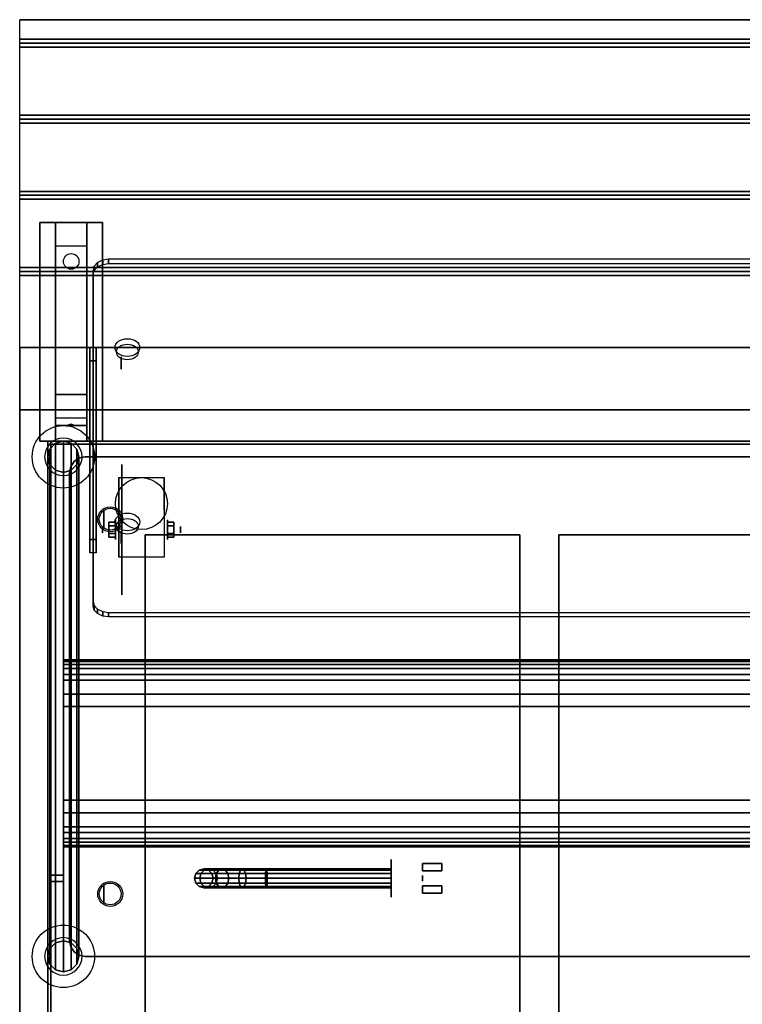
# Model space of a CAD drawing. Extents: x -95 to 95, y -62 to 62.
# Drawn here: x -71 to -48, y 31 to 62 of the extents above; entities that cross this region are included whole.
import ezdxf

# ---------------------------------------------------------------- set-up
doc = ezdxf.new("R2010")
doc.units = 0
for name, color, linetype in [('3D', 254, 'CONTINUOUS'), ('3D-BLACK', 250, 'CONTINUOUS'), ('3D-BRASS', 41, 'CONTINUOUS'), ('3D-CART-BODY', 9, 'CONTINUOUS'), ('3D-CART-SKIRT', 253, 'CONTINUOUS'), ('3D-CART-TRIM', 5, 'CONTINUOUS'), ('3D-ELECT-BLACK', 251, 'CONTINUOUS'), ('3D-FLAT', 7, 'CONTINUOUS'), ('3D-GLASS-EDGE', 251, 'CONTINUOUS'), ('3D-GLASS-FACE', 9, 'CONTINUOUS'), ('3D-NON', 7, 'CONTINUOUS'), ('3D-SZG', 45, 'CONTINUOUS')]:
    doc.layers.add(name, color=color, linetype=linetype)

msp = doc.modelspace()

# ---------------------------------------------------------------- linework, layer by layer
at = {"layer": '3D', "extrusion": (0, 0.707107, 0.707107)}
for centre, radius in [((67.95, -3.95, 69.589), 0.4), ((67.95, -3.95, 69.389), 0.35), ((67.95, 3.95, 69.589), 0.4), ((67.95, 3.95, 69.389), 0.35)]:
    msp.add_circle(centre, radius, dxfattribs=at)
at = {"layer": '3D', "extrusion": (-1, 0, 0)}
for centre, radius in [((-51.505, 45.919, 68.15), 0.2), ((-46.5, 54.5, 68.7), 0.3), ((-46.167, 2.083, 66.666), 0.313), ((-45.919, 51.505, 68.15), 0.2), ((-46.167, 2.083, 66.25), 0.104), ((-34.5, 54.5, 68.7), 0.3)]:
    msp.add_circle(centre, radius, dxfattribs=at)
at = {"layer": '3D', "extrusion": (1, 0, 0)}
for centre, radius in [((46.167, 2.083, -68.333), 0.313), ((46.167, 2.083, -68.75), 0.104)]:
    msp.add_circle(centre, radius, dxfattribs=at)
at = {"layer": '3D', "extrusion": (-1, 0, 0)}
for centre in [(-46.167, 2.083, 68.229), (-46.167, 2.083, 66.771)]:
    msp.add_arc(centre, 0.884, 225, 0, dxfattribs=at)
at = {"layer": '3D'}
for points in [[(-11.6, 61.875, 33), (-11.6, 61.75, 33.062), (-71.4, 61.75, 33.062), (-71.4, 61.875, 33)], [(-11.6, 61.75, 33.062), (-11.6, 61.625, 33), (-71.4, 61.625, 33), (-71.4, 61.75, 33.062)], [(-11.6, 59.438, 33), (-11.6, 59.312, 33.062), (-71.4, 59.312, 33.062), (-71.4, 59.438, 33)], [(-11.6, 59.312, 33.062), (-11.6, 59.188, 33), (-71.4, 59.188, 33), (-71.4, 59.312, 33.062)], [(-11.6, 57, 33), (-11.6, 56.875, 33.062), (-71.4, 56.875, 33.062), (-71.4, 57, 33)], [(-11.6, 56.875, 33.062), (-11.6, 56.75, 33), (-71.4, 56.75, 33), (-71.4, 56.875, 33.062)], [(-70.25, 55.25, 31.25), (-70.25, 56, 31.5), (-69.25, 56, 31.5), (-69.25, 55.25, 31.25)], [(-70.25, 55.25, 31.25), (-70.25, 50.5, 31), (-69.25, 50.5, 31), (-69.25, 55.25, 31.25)], [(-11.6, 54.562, 33), (-11.6, 54.438, 33.062), (-71.4, 54.438, 33.062), (-71.4, 54.562, 33)], [(-11.6, 54.438, 33.062), (-11.6, 54.312, 33), (-71.4, 54.312, 33), (-71.4, 54.438, 33.062)], [(-69.15, 45.848, 52), (-69.15, 52, 45.848), (-68.95, 52, 45.848), (-68.95, 45.848, 52)], [(-69.15, 51.576, 45.424), (-69.15, 52, 45.848), (-68.95, 52, 45.848), (-68.95, 51.576, 45.424)], [(-69.15, 45.424, 51.576), (-69.15, 51.576, 45.424), (-68.95, 51.576, 45.424), (-68.95, 45.424, 51.576)], [(-70.25, 50.5, 31), (-70.25, 49.75, 30.5), (-69.25, 49.75, 30.5), (-69.25, 50.5, 31)], [(-70.25, 49.5, 27.25), (-70.25, 49.75, 30.5), (-69.25, 49.75, 30.5), (-69.25, 49.5, 27.25)], [(-69.835, 49.521, 27.522), (-69.75, 49.55, 27.497), (-69.75, 49.55, 27.497), (-69.773, 49.513, 27.414)], [(-69.75, 49.55, 27.497), (-69.75, 49.55, 27.497), (-69.835, 49.521, 27.522), (-69.727, 49.526, 27.584)], [(-69.665, 49.517, 27.476), (-69.773, 49.513, 27.414), (-69.75, 49.55, 27.497)], [(-69.75, 49.55, 27.497), (-69.727, 49.526, 27.584), (-69.665, 49.517, 27.476), (-69.75, 49.55, 27.497)], [(-70.25, 49, 26.5), (-70.25, 49.5, 27.25), (-69.25, 49.5, 27.25), (-69.25, 49, 26.5)], [(-68.542, 46.407, 2.083), (-68.333, 46.407, 2.083), (-68.333, 46.287, 2.292), (-68.542, 46.287, 2.292)], [(-68.542, 46.287, 1.875), (-68.333, 46.287, 1.875), (-68.333, 46.407, 2.083), (-68.542, 46.407, 2.083)], [(-66.458, 46.407, 2.083), (-66.666, 46.407, 2.083), (-66.666, 46.287, 1.875), (-66.458, 46.287, 1.875)], [(-66.458, 46.287, 2.292), (-66.666, 46.287, 2.292), (-66.666, 46.407, 2.083), (-66.458, 46.407, 2.083)], [(-68.542, 45.926, 2.083), (-68.333, 45.926, 2.083), (-68.333, 46.046, 1.875), (-68.542, 46.046, 1.875)], [(-68.542, 46.046, 2.292), (-68.333, 46.046, 2.292), (-68.333, 45.926, 2.083), (-68.542, 45.926, 2.083)], [(-66.458, 45.926, 2.083), (-66.666, 45.926, 2.083), (-66.666, 46.046, 2.292), (-66.458, 46.046, 2.292)], [(-66.458, 46.046, 1.875), (-66.666, 46.046, 1.875), (-66.666, 45.926, 2.083), (-66.458, 45.926, 2.083)], [(-69.15, 45.424, 51.576), (-69.15, 45.848, 52), (-68.95, 45.848, 52), (-68.95, 45.424, 51.576)], [(-70, 41.845, 51.938), (-13, 41.845, 51.938), (-13, 41.993, 52.374), (-70, 41.993, 52.374)], [(-70, 41.993, 52.374), (-13, 41.993, 52.374), (-13, 41.949, 52.832), (-70, 41.949, 52.832)], [(-70, 41.949, 52.832), (-13, 41.949, 52.832), (-13, 41.721, 53.232), (-70, 41.721, 53.232)], [(-70, 41.532, 51.6), (-13, 41.532, 51.6), (-13, 41.845, 51.938), (-70, 41.845, 51.938)], [(-70, 41.721, 53.232), (-13, 41.721, 53.232), (-13, 41.35, 53.504), (-70, 41.35, 53.504)], [(-70, 41.35, 53.504), (-13, 41.35, 53.504), (-13, 40.9, 53.6), (-70, 40.9, 53.6)], [(-70, 37.1, 53.6), (-13, 37.1, 53.6), (-13, 36.65, 53.504), (-70, 36.65, 53.504)], [(-70, 36.65, 53.504), (-13, 36.65, 53.504), (-13, 36.279, 53.232), (-70, 36.279, 53.232)], [(-70, 36.155, 51.938), (-13, 36.155, 51.938), (-13, 36.468, 51.6), (-70, 36.468, 51.6)], [(-70, 36.279, 53.232), (-13, 36.279, 53.232), (-13, 36.051, 52.832), (-70, 36.051, 52.832)], [(-70, 36.007, 52.374), (-13, 36.007, 52.374), (-13, 36.155, 51.938), (-70, 36.155, 51.938)], [(-70, 36.051, 52.832), (-13, 36.051, 52.832), (-13, 36.007, 52.374), (-70, 36.007, 52.374)]]:
    msp.add_3dface(points, dxfattribs=at)
at = {"layer": '3D-BLACK', "extrusion": (0, -0.052559, 0.998618)}
msp.add_circle((-69.75, 56.316, 28.178), 0.25, dxfattribs=at)
at = {"layer": '3D-BLACK', "extrusion": (1, 0, 0)}
for centre, radius in [((46.167, 2.083, -68.125), 2.083), ((35, 2, -59.5), 0.6)]:
    msp.add_circle(centre, radius, dxfattribs=at)
at = {"layer": '3D-BLACK'}
for points in [[(-70.4, 21.1, 5), (-70.4, 21.1, 33), (-70.4, 48.9, 33), (-70.4, 48.9, 5)], [(-70.4, 48.9, 5), (-70.4, 48.9, 33), (-12.6, 48.9, 33), (-12.6, 48.9, 5)], [(-70.4, 21.1, 5), (-70.4, 48.9, 5), (-12.6, 48.9, 5), (-12.6, 21.1, 5)], [(-65.8, 35, 3.97), (-65.76, 35.15, 3.974), (-65.76, 35.15, 5), (-65.8, 35, 5)], [(-65.63, 35, 3.118), (-65.592, 35.15, 3.133), (-65.76, 35.15, 3.974), (-65.8, 35, 3.97)], [(-65.76, 35.15, 3.974), (-65.65, 35.26, 3.985), (-65.65, 35.26, 5), (-65.76, 35.15, 5)], [(-65.592, 35.15, 3.133), (-65.489, 35.26, 3.176), (-65.65, 35.26, 3.985), (-65.76, 35.15, 3.974)], [(-65.65, 35.26, 3.985), (-65.5, 35.3, 4), (-65.5, 35.3, 5), (-65.65, 35.26, 5)], [(-65.489, 35.26, 3.176), (-65.348, 35.3, 3.235), (-65.5, 35.3, 4), (-65.65, 35.26, 3.985)], [(-65.131, 35, 2.369), (-65.102, 35.15, 2.398), (-65.592, 35.15, 3.133), (-65.63, 35, 3.118)], [(-65.102, 35.15, 2.398), (-65.022, 35.26, 2.478), (-65.489, 35.26, 3.176), (-65.592, 35.15, 3.133)], [(-65.5, 35.3, 4), (-65.35, 35.26, 4.015), (-65.35, 35.26, 5), (-65.5, 35.3, 5)], [(-65.348, 35.3, 3.235), (-65.206, 35.26, 3.293), (-65.35, 35.26, 4.015), (-65.5, 35.3, 4)], [(-65.022, 35.26, 2.478), (-64.914, 35.3, 2.586), (-65.348, 35.3, 3.235), (-65.489, 35.26, 3.176)], [(-65.35, 35.26, 4.015), (-65.24, 35.15, 4.026), (-65.24, 35.15, 5), (-65.35, 35.26, 5)], [(-65.206, 35.26, 3.293), (-65.103, 35.15, 3.336), (-65.24, 35.15, 4.026), (-65.35, 35.26, 4.015)], [(-64.914, 35.3, 2.586), (-64.806, 35.26, 2.694), (-65.206, 35.26, 3.293), (-65.348, 35.3, 3.235)], [(-65.24, 35.15, 4.026), (-65.2, 35, 4.03), (-65.2, 35, 5), (-65.24, 35.15, 5)], [(-65.103, 35.15, 3.336), (-65.065, 35, 3.352), (-65.2, 35, 4.03), (-65.24, 35.15, 4.026)], [(-64.806, 35.26, 2.694), (-64.727, 35.15, 2.773), (-65.103, 35.15, 3.336), (-65.206, 35.26, 3.293)], [(-64.382, 35, 1.87), (-64.367, 35.15, 1.908), (-65.102, 35.15, 2.398), (-65.131, 35, 2.369)], [(-64.727, 35.15, 2.773), (-64.698, 35, 2.802), (-65.065, 35, 3.352), (-65.103, 35.15, 3.336)], [(-64.367, 35.15, 1.908), (-64.324, 35.26, 2.011), (-65.022, 35.26, 2.478), (-65.102, 35.15, 2.398)], [(-64.324, 35.26, 2.011), (-64.265, 35.3, 2.152), (-64.914, 35.3, 2.586), (-65.022, 35.26, 2.478)], [(-64.265, 35.3, 2.152), (-64.207, 35.26, 2.294), (-64.806, 35.26, 2.694), (-64.914, 35.3, 2.586)], [(-64.207, 35.26, 2.294), (-64.164, 35.15, 2.397), (-64.727, 35.15, 2.773), (-64.806, 35.26, 2.694)], [(-64.164, 35.15, 2.397), (-64.148, 35, 2.435), (-64.698, 35, 2.802), (-64.727, 35.15, 2.773)], [(-63.53, 35, 1.7), (-63.526, 35.15, 1.74), (-64.367, 35.15, 1.908), (-64.382, 35, 1.87)], [(-63.526, 35.15, 1.74), (-63.515, 35.26, 1.85), (-64.324, 35.26, 2.011), (-64.367, 35.15, 1.908)], [(-63.515, 35.26, 1.85), (-63.5, 35.3, 2), (-64.265, 35.3, 2.152), (-64.324, 35.26, 2.011)], [(-63.5, 35.3, 2), (-63.485, 35.26, 2.15), (-64.207, 35.26, 2.294), (-64.265, 35.3, 2.152)], [(-63.485, 35.26, 2.15), (-63.474, 35.15, 2.26), (-64.164, 35.15, 2.397), (-64.207, 35.26, 2.294)], [(-63.474, 35.15, 2.26), (-63.47, 35, 2.3), (-64.148, 35, 2.435), (-64.164, 35.15, 2.397)], [(-59.5, 35, 1.7), (-59.5, 35.15, 1.74), (-63.526, 35.15, 1.74), (-63.53, 35, 1.7)], [(-59.5, 35.15, 1.74), (-59.5, 35.26, 1.85), (-63.515, 35.26, 1.85), (-63.526, 35.15, 1.74)], [(-59.5, 35.26, 1.85), (-59.5, 35.3, 2), (-63.5, 35.3, 2), (-63.515, 35.26, 1.85)], [(-59.5, 35.3, 2), (-59.5, 35.26, 2.15), (-63.485, 35.26, 2.15), (-63.5, 35.3, 2)], [(-59.5, 35.26, 2.15), (-59.5, 35.15, 2.26), (-63.474, 35.15, 2.26), (-63.485, 35.26, 2.15)], [(-59.5, 35.15, 2.26), (-59.5, 35, 2.3), (-63.47, 35, 2.3), (-63.474, 35.15, 2.26)], [(-65.76, 34.85, 3.974), (-65.8, 35, 3.97), (-65.8, 35, 5), (-65.76, 34.85, 5)], [(-65.592, 34.85, 3.133), (-65.63, 35, 3.118), (-65.8, 35, 3.97), (-65.76, 34.85, 3.974)], [(-65.65, 34.74, 3.985), (-65.76, 34.85, 3.974), (-65.76, 34.85, 5), (-65.65, 34.74, 5)], [(-65.489, 34.74, 3.176), (-65.592, 34.85, 3.133), (-65.76, 34.85, 3.974), (-65.65, 34.74, 3.985)], [(-65.5, 34.7, 4), (-65.65, 34.74, 3.985), (-65.65, 34.74, 5), (-65.5, 34.7, 5)], [(-65.348, 34.7, 3.235), (-65.489, 34.74, 3.176), (-65.65, 34.74, 3.985), (-65.5, 34.7, 4)], [(-65.102, 34.85, 2.398), (-65.131, 35, 2.369), (-65.63, 35, 3.118), (-65.592, 34.85, 3.133)], [(-65.022, 34.74, 2.478), (-65.102, 34.85, 2.398), (-65.592, 34.85, 3.133), (-65.489, 34.74, 3.176)], [(-65.35, 34.74, 4.015), (-65.5, 34.7, 4), (-65.5, 34.7, 5), (-65.35, 34.74, 5)], [(-65.206, 34.74, 3.293), (-65.348, 34.7, 3.235), (-65.5, 34.7, 4), (-65.35, 34.74, 4.015)], [(-64.914, 34.7, 2.586), (-65.022, 34.74, 2.478), (-65.489, 34.74, 3.176), (-65.348, 34.7, 3.235)], [(-65.24, 34.85, 4.026), (-65.35, 34.74, 4.015), (-65.35, 34.74, 5), (-65.24, 34.85, 5)], [(-65.103, 34.85, 3.336), (-65.206, 34.74, 3.293), (-65.35, 34.74, 4.015), (-65.24, 34.85, 4.026)], [(-64.806, 34.74, 2.694), (-64.914, 34.7, 2.586), (-65.348, 34.7, 3.235), (-65.206, 34.74, 3.293)], [(-65.2, 35, 4.03), (-65.24, 34.85, 4.026), (-65.24, 34.85, 5), (-65.2, 35, 5)], [(-65.065, 35, 3.352), (-65.103, 34.85, 3.336), (-65.24, 34.85, 4.026), (-65.2, 35, 4.03)], [(-64.727, 34.85, 2.773), (-64.806, 34.74, 2.694), (-65.206, 34.74, 3.293), (-65.103, 34.85, 3.336)], [(-64.367, 34.85, 1.908), (-64.382, 35, 1.87), (-65.131, 35, 2.369), (-65.102, 34.85, 2.398)], [(-64.698, 35, 2.802), (-64.727, 34.85, 2.773), (-65.103, 34.85, 3.336), (-65.065, 35, 3.352)], [(-64.324, 34.74, 2.011), (-64.367, 34.85, 1.908), (-65.102, 34.85, 2.398), (-65.022, 34.74, 2.478)], [(-64.265, 34.7, 2.152), (-64.324, 34.74, 2.011), (-65.022, 34.74, 2.478), (-64.914, 34.7, 2.586)], [(-64.207, 34.74, 2.294), (-64.265, 34.7, 2.152), (-64.914, 34.7, 2.586), (-64.806, 34.74, 2.694)], [(-64.164, 34.85, 2.397), (-64.207, 34.74, 2.294), (-64.806, 34.74, 2.694), (-64.727, 34.85, 2.773)], [(-64.148, 35, 2.435), (-64.164, 34.85, 2.397), (-64.727, 34.85, 2.773), (-64.698, 35, 2.802)], [(-63.526, 34.85, 1.74), (-63.53, 35, 1.7), (-64.382, 35, 1.87), (-64.367, 34.85, 1.908)], [(-63.515, 34.74, 1.85), (-63.526, 34.85, 1.74), (-64.367, 34.85, 1.908), (-64.324, 34.74, 2.011)], [(-63.5, 34.7, 2), (-63.515, 34.74, 1.85), (-64.324, 34.74, 2.011), (-64.265, 34.7, 2.152)], [(-63.485, 34.74, 2.15), (-63.5, 34.7, 2), (-64.265, 34.7, 2.152), (-64.207, 34.74, 2.294)], [(-63.474, 34.85, 2.26), (-63.485, 34.74, 2.15), (-64.207, 34.74, 2.294), (-64.164, 34.85, 2.397)], [(-63.47, 35, 2.3), (-63.474, 34.85, 2.26), (-64.164, 34.85, 2.397), (-64.148, 35, 2.435)], [(-59.5, 34.85, 1.74), (-59.5, 35, 1.7), (-63.53, 35, 1.7), (-63.526, 34.85, 1.74)], [(-59.5, 34.74, 1.85), (-59.5, 34.85, 1.74), (-63.526, 34.85, 1.74), (-63.515, 34.74, 1.85)], [(-59.5, 34.7, 2), (-59.5, 34.74, 1.85), (-63.515, 34.74, 1.85), (-63.5, 34.7, 2)], [(-59.5, 34.74, 2.15), (-59.5, 34.7, 2), (-63.5, 34.7, 2), (-63.485, 34.74, 2.15)], [(-59.5, 34.85, 2.26), (-59.5, 34.74, 2.15), (-63.485, 34.74, 2.15), (-63.474, 34.85, 2.26)], [(-59.5, 35, 2.3), (-59.5, 34.85, 2.26), (-63.474, 34.85, 2.26), (-63.47, 35, 2.3)]]:
    msp.add_3dface(points, dxfattribs=at)
at = {"layer": '3D-BRASS', "extrusion": (1, 0, 0)}
msp.add_circle((35, 2.343, -58.5), 0.095, dxfattribs=at)
at = {"layer": '3D-BRASS'}
for points in [[(-58.5, 35.48, 1.905), (-57.875, 35.48, 1.905), (-57.875, 35.24, 1.905), (-58.5, 35.24, 1.905)], [(-58.5, 35.48, 1.845), (-57.875, 35.48, 1.845), (-57.875, 35.48, 1.905), (-58.5, 35.48, 1.905)], [(-58.5, 35.24, 1.845), (-57.875, 35.24, 1.845), (-57.875, 35.48, 1.845), (-58.5, 35.48, 1.845)], [(-58.5, 35.24, 1.905), (-57.875, 35.24, 1.905), (-57.875, 35.24, 1.845), (-58.5, 35.24, 1.845)], [(-58.5, 34.76, 1.905), (-57.875, 34.76, 1.905), (-57.875, 34.52, 1.905), (-58.5, 34.52, 1.905)], [(-58.5, 34.76, 1.845), (-57.875, 34.76, 1.845), (-57.875, 34.76, 1.905), (-58.5, 34.76, 1.905)], [(-58.5, 34.52, 1.845), (-57.875, 34.52, 1.845), (-57.875, 34.76, 1.845), (-58.5, 34.76, 1.845)], [(-58.5, 34.52, 1.905), (-57.875, 34.52, 1.905), (-57.875, 34.52, 1.845), (-58.5, 34.52, 1.845)]]:
    msp.add_3dface(points, dxfattribs=at)
at = {"layer": '3D-CART-BODY'}
for points in [[(-14, 49, 5.25), (-14, 49, 33), (-69, 49, 33), (-69, 49, 5.25)], [(-70.5, 47.5, 5.25), (-70.5, 47.5, 33), (-70.5, 22.5, 33), (-70.5, 22.5, 5.25)]]:
    msp.add_3dface(points, dxfattribs=at)
at = {"layer": '3D-CART-SKIRT'}
for points in [[(-70.4, 48.9), (-70.4, 48.9, 5), (-70.4, 35.1, 5), (-70.4, 35.1)], [(-12.6, 48.9), (-12.6, 48.9, 5), (-70.4, 48.9, 5), (-70.4, 48.9)], [(-70.4, 35.1), (-70.4, 35.1, 5), (-70, 35.1, 5), (-70, 35.1)], [(-70.4, 34.9), (-70.4, 34.9, 5), (-70, 34.9, 5), (-70, 34.9)], [(-70.4, 21.1), (-70.4, 21.1, 5), (-70.4, 34.9, 5), (-70.4, 34.9)]]:
    msp.add_3dface(points, dxfattribs=at)
at = {"layer": '3D-CART-TRIM'}
for points in [[(-70.5, 49, 5), (-70.5, 49, 33), (-70.5, 47.5, 33), (-70.5, 47.5, 5)], [(-69, 49, 5), (-69, 49, 33), (-70.5, 49, 33), (-70.5, 49, 5)], [(-14, 49, 5), (-14, 49, 5.25), (-69, 49, 5.25), (-69, 49, 5)], [(-70.5, 47.5, 5), (-70.5, 47.5, 5.25), (-70.5, 22.5, 5.25), (-70.5, 22.5, 5)]]:
    msp.add_3dface(points, dxfattribs=at)
at = {"layer": '3D-ELECT-BLACK', "extrusion": (-1, 0, 0)}
for radius in [1.25, 1]:
    msp.add_circle((-40, 10, 70.5), radius, dxfattribs=at)
at = {"layer": '3D-FLAT'}
for centre, radius in [((-67.5, 47, 4.792), 0.833), ((-68.5, 46.5, 55.2), 0.4), ((-68.5, 46.5, 55), 0.35), ((-68.5, 34.5, 55.2), 0.4), ((-68.5, 34.5, 55), 0.35)]:
    msp.add_circle(centre, radius, dxfattribs=at)
for points in [[(-11.6, 62.5, 33), (-11.6, 61.875, 33), (-71.4, 61.875, 33), (-71.4, 62.5, 33)], [(-11.6, 61.625, 33), (-11.6, 59.438, 33), (-71.4, 59.438, 33), (-71.4, 61.625, 33)], [(-11.6, 59.188, 33), (-11.6, 57, 33), (-71.4, 57, 33), (-71.4, 59.188, 33)], [(-11.6, 56.75, 33), (-11.6, 54.562, 33), (-71.4, 54.562, 33), (-71.4, 56.75, 33)], [(-70.75, 56, 31.5), (-68.75, 56, 31.5), (-68.75, 49, 31.5), (-70.75, 49, 31.5)], [(-70.75, 56, 32), (-68.75, 56, 32), (-68.75, 49, 32), (-70.75, 49, 32)], [(-11.6, 54.312, 33), (-11.6, 52, 33), (-71.4, 52, 33), (-71.4, 54.312, 33)], [(-66.771, 45.283, 4.792), (-68.229, 45.283, 4.792), (-68.229, 47.833, 4.792), (-66.771, 47.833, 4.792)], [(-68.542, 46.287, 2.292), (-68.333, 46.287, 2.292), (-68.333, 46.046, 2.292), (-68.542, 46.046, 2.292)], [(-68.542, 46.046, 1.875), (-68.333, 46.046, 1.875), (-68.333, 46.287, 1.875), (-68.542, 46.287, 1.875)], [(-66.458, 46.046, 2.292), (-66.666, 46.046, 2.292), (-66.666, 46.287, 2.292), (-66.458, 46.287, 2.292)], [(-66.458, 46.287, 1.875), (-66.666, 46.287, 1.875), (-66.666, 46.046, 1.875), (-66.458, 46.046, 1.875)], [(-67.375, 26, 28), (-55.375, 26, 28), (-55.375, 46, 28), (-67.375, 46, 28)], [(-54.125, 26, 28), (-42.125, 26, 28), (-42.125, 46, 28), (-54.125, 46, 28)], [(-70, 41.532, 51.6), (-13, 41.532, 51.6), (-13, 41.532, 51.6), (-70, 41.532, 51.6)], [(-70, 36.468, 51.6), (-13, 36.468, 51.6), (-13, 41.532, 51.6), (-70, 41.532, 51.6)], [(-70, 40.9, 53.6), (-13, 40.9, 53.6), (-13, 37.1, 53.6), (-70, 37.1, 53.6)], [(-70, 37.5, 53.7), (-13, 37.5, 53.7), (-13, 40.5, 53.7), (-70, 40.5, 53.7)], [(-70, 37.5, 53.6), (-13, 37.5, 53.6), (-13, 40.5, 53.6), (-70, 40.5, 53.6)], [(-70, 37.1, 53.6), (-13, 37.1, 53.6), (-13, 37.1, 53.6), (-70, 37.1, 53.6)]]:
    msp.add_3dface(points, dxfattribs=at)
for points, invisible_edges in [([(-11.6, 52, 33.9), (-11.6, 51, 33.9), (-71.4, 51, 33.9), (-71.4, 52, 33.9)], 2), ([(-71.4, 50, 33.9), (-71.4, 51, 33.9), (-44, 51, 33.9), (-44, 50, 33.9)], 2), ([(-71.4, 50, 34), (-67.375, 46, 34), (-67.375, 26, 34), (-71.4, 20, 34)], 7), ([(-11.6, 50, 34), (-15.625, 46, 34), (-67.375, 46, 34), (-71.4, 50, 34)], 7), ([(-55.375, 26, 34), (-54.125, 26, 34), (-54.125, 46, 34), (-55.375, 46, 34)], 15)]:
    msp.add_3dface(points, dxfattribs=dict(at, invisible_edges=invisible_edges))
at = {"layer": '3D-GLASS-EDGE'}
for points in [[(-69.05, 54.334, 43.798), (-69.012, 54.469, 43.662), (-69.012, 54.61, 43.804), (-69.05, 54.475, 43.939)], [(-69.012, 54.469, 43.662), (-68.904, 54.584, 43.548), (-68.904, 54.725, 43.689), (-69.012, 54.61, 43.804)], [(-68.904, 54.584, 43.548), (-68.741, 54.66, 43.471), (-68.741, 54.802, 43.613), (-68.904, 54.725, 43.689)], [(-68.741, 54.66, 43.471), (-68.55, 54.687, 43.444), (-68.55, 54.829, 43.586), (-68.741, 54.802, 43.613)], [(-68.55, 54.687, 43.444), (-14.45, 54.687, 43.444), (-14.45, 54.829, 43.586), (-68.55, 54.829, 43.586)], [(-69.05, 43.727, 54.404), (-69.05, 54.334, 43.798), (-69.05, 54.475, 43.939), (-69.05, 43.868, 54.546)], [(-69.762, 48.191, 55), (-69.654, 48.354, 55), (-69.654, 48.354, 55.2), (-69.762, 48.191, 55.2)], [(-69.654, 48.354, 55), (-69.491, 48.462, 55), (-69.491, 48.462, 55.2), (-69.654, 48.354, 55.2)], [(-69.491, 48.462, 55), (-69.3, 48.5, 55), (-69.3, 48.5, 55.2), (-69.491, 48.462, 55.2)], [(-69.3, 48.5, 55), (-13.7, 48.5, 55), (-13.7, 48.5, 55.2), (-69.3, 48.5, 55.2)], [(-69.8, 48, 55), (-69.762, 48.191, 55), (-69.762, 48.191, 55.2), (-69.8, 48, 55.2)], [(-69.8, 33, 55), (-69.8, 48, 55), (-69.8, 48, 55.2), (-69.8, 33, 55.2)], [(-69.012, 43.592, 54.54), (-69.05, 43.727, 54.404), (-69.05, 43.868, 54.546), (-69.012, 43.733, 54.681)], [(-68.904, 43.477, 54.654), (-69.012, 43.592, 54.54), (-69.012, 43.733, 54.681), (-68.904, 43.618, 54.796)], [(-68.741, 43.4, 54.731), (-68.904, 43.477, 54.654), (-68.904, 43.618, 54.796), (-68.741, 43.542, 54.872)], [(-68.55, 43.373, 54.758), (-68.741, 43.4, 54.731), (-68.741, 43.542, 54.872), (-68.55, 43.515, 54.899)], [(-14.45, 43.373, 54.758), (-68.55, 43.373, 54.758), (-68.55, 43.515, 54.899), (-14.45, 43.515, 54.899)], [(-69.762, 32.809, 55), (-69.8, 33, 55), (-69.8, 33, 55.2), (-69.762, 32.809, 55.2)], [(-69.654, 32.646, 55), (-69.762, 32.809, 55), (-69.762, 32.809, 55.2), (-69.654, 32.646, 55.2)], [(-69.491, 32.538, 55), (-69.654, 32.646, 55), (-69.654, 32.646, 55.2), (-69.491, 32.538, 55.2)], [(-69.3, 32.5, 55), (-69.491, 32.538, 55), (-69.491, 32.538, 55.2), (-69.3, 32.5, 55.2)], [(-13.7, 32.5, 55), (-69.3, 32.5, 55), (-69.3, 32.5, 55.2), (-13.7, 32.5, 55.2)]]:
    msp.add_3dface(points, dxfattribs=at)
at = {"layer": '3D-GLASS-FACE', "invisible_edges": 15}
for points in [[(-69.012, 54.61, 43.804), (-69.05, 54.475, 43.939), (-13.95, 54.475, 43.939), (-13.988, 54.61, 43.804)], [(-68.904, 54.725, 43.689), (-69.012, 54.61, 43.804), (-13.988, 54.61, 43.804), (-14.096, 54.725, 43.689)], [(-68.904, 54.584, 43.548), (-69.012, 54.469, 43.662), (-13.988, 54.469, 43.662), (-14.096, 54.584, 43.548)], [(-68.741, 54.802, 43.613), (-68.904, 54.725, 43.689), (-14.096, 54.725, 43.689), (-14.259, 54.802, 43.613)], [(-68.741, 54.66, 43.471), (-68.904, 54.584, 43.548), (-14.096, 54.584, 43.548), (-14.259, 54.66, 43.471)], [(-68.55, 54.829, 43.586), (-68.741, 54.802, 43.613), (-14.259, 54.802, 43.613), (-14.45, 54.829, 43.586)], [(-68.55, 54.687, 43.444), (-68.741, 54.66, 43.471), (-14.259, 54.66, 43.471), (-14.45, 54.687, 43.444)], [(-69.05, 54.475, 43.939), (-69.05, 43.868, 54.546), (-13.95, 43.868, 54.546), (-13.95, 54.475, 43.939)], [(-69.012, 54.469, 43.662), (-69.05, 54.334, 43.798), (-13.95, 54.334, 43.798), (-13.988, 54.469, 43.662)], [(-69.05, 54.334, 43.798), (-69.05, 43.727, 54.404), (-13.95, 43.727, 54.404), (-13.95, 54.334, 43.798)], [(-69.654, 48.354, 55.2), (-69.762, 48.191, 55.2), (-13.238, 48.191, 55.2), (-13.346, 48.354, 55.2)], [(-69.654, 48.354, 55), (-69.762, 48.191, 55), (-13.238, 48.191, 55), (-13.346, 48.354, 55)], [(-69.491, 48.462, 55.2), (-69.654, 48.354, 55.2), (-13.346, 48.354, 55.2), (-13.509, 48.462, 55.2)], [(-69.491, 48.462, 55), (-69.654, 48.354, 55), (-13.346, 48.354, 55), (-13.509, 48.462, 55)], [(-69.3, 48.5, 55.2), (-69.491, 48.462, 55.2), (-13.509, 48.462, 55.2), (-13.7, 48.5, 55.2)], [(-69.3, 48.5, 55), (-69.491, 48.462, 55), (-13.509, 48.462, 55), (-13.7, 48.5, 55)], [(-69.762, 48.191, 55.2), (-69.8, 48, 55.2), (-13.2, 48, 55.2), (-13.238, 48.191, 55.2)], [(-69.762, 48.191, 55), (-69.8, 48, 55), (-13.2, 48, 55), (-13.238, 48.191, 55)], [(-69.8, 48, 55.2), (-69.8, 33, 55.2), (-13.2, 33, 55.2), (-13.2, 48, 55.2)], [(-69.8, 48, 55), (-69.8, 33, 55), (-13.2, 33, 55), (-13.2, 48, 55)], [(-69.05, 43.868, 54.546), (-69.012, 43.733, 54.681), (-13.988, 43.733, 54.681), (-13.95, 43.868, 54.546)], [(-69.05, 43.727, 54.404), (-69.012, 43.592, 54.54), (-13.988, 43.592, 54.54), (-13.95, 43.727, 54.404)], [(-69.012, 43.733, 54.681), (-68.904, 43.618, 54.796), (-14.096, 43.618, 54.796), (-13.988, 43.733, 54.681)], [(-69.012, 43.592, 54.54), (-68.904, 43.477, 54.654), (-14.096, 43.477, 54.654), (-13.988, 43.592, 54.54)], [(-68.904, 43.618, 54.796), (-68.741, 43.542, 54.872), (-14.259, 43.542, 54.872), (-14.096, 43.618, 54.796)], [(-68.741, 43.542, 54.872), (-68.55, 43.515, 54.899), (-14.45, 43.515, 54.899), (-14.259, 43.542, 54.872)], [(-68.904, 43.477, 54.654), (-68.741, 43.4, 54.731), (-14.259, 43.4, 54.731), (-14.096, 43.477, 54.654)], [(-68.741, 43.4, 54.731), (-68.55, 43.373, 54.758), (-14.45, 43.373, 54.758), (-14.259, 43.4, 54.731)], [(-69.8, 33, 55.2), (-69.762, 32.809, 55.2), (-13.238, 32.809, 55.2), (-13.2, 33, 55.2)], [(-69.8, 33, 55), (-69.762, 32.809, 55), (-13.238, 32.809, 55), (-13.2, 33, 55)], [(-69.762, 32.809, 55.2), (-69.654, 32.646, 55.2), (-13.346, 32.646, 55.2), (-13.238, 32.809, 55.2)], [(-69.762, 32.809, 55), (-69.654, 32.646, 55), (-13.346, 32.646, 55), (-13.238, 32.809, 55)], [(-69.654, 32.646, 55.2), (-69.491, 32.538, 55.2), (-13.509, 32.538, 55.2), (-13.346, 32.646, 55.2)], [(-69.654, 32.646, 55), (-69.491, 32.538, 55), (-13.509, 32.538, 55), (-13.346, 32.646, 55)], [(-69.491, 32.538, 55.2), (-69.3, 32.5, 55.2), (-13.7, 32.5, 55.2), (-13.509, 32.538, 55.2)], [(-69.491, 32.538, 55), (-69.3, 32.5, 55), (-13.7, 32.5, 55), (-13.509, 32.538, 55)]]:
    msp.add_3dface(points, dxfattribs=at)
at = {"layer": '3D-NON'}
for points, invisible_edges in [([(-71.4, 62.5, 33), (-71.4, 50, 33), (-71.4, 50, 32), (-71.4, 62.5, 32)], 1), ([(-71.4, 50, 33), (-71.4, 52, 33), (-71.4, 52, 34), (-71.4, 50, 34)], 1), ([(-71.4, 35, 33), (-71.4, 49.5, 33.2), (-71.4, 49.5, 33.2), (-71.4, 50, 33)], 7), ([(-71.4, 50, 33), (-71.4, 49.8, 33.5), (-71.4, 49.8, 33.5), (-71.4, 50, 34)], 15), ([(-71.4, 50, 34), (-71.4, 49.5, 33.8), (-71.4, 49.5, 33.8), (-71.4, 35, 34)], 7), ([(-71.4, 50, 33), (-71.4, 49.5, 33.2), (-71.4, 49.615, 33.223), (-71.4, 49.712, 33.288)], 9), ([(-71.4, 50, 33), (-71.4, 49.712, 33.288), (-71.4, 49.777, 33.385), (-71.4, 49.8, 33.5)], 9), ([(-71.4, 50, 34), (-71.4, 49.8, 33.5), (-71.4, 49.777, 33.615), (-71.4, 49.712, 33.712)], 9), ([(-71.4, 50, 34), (-71.4, 49.712, 33.712), (-71.4, 49.615, 33.777), (-71.4, 49.5, 33.8)], 9), ([(-71.4, 35, 33), (-71.4, 49.288, 33.288), (-71.4, 49.385, 33.223), (-71.4, 49.5, 33.2)], 9), ([(-71.4, 35, 34), (-71.4, 49.5, 33.8), (-71.4, 49.385, 33.777), (-71.4, 49.288, 33.712)], 9), ([(-71.4, 35, 33), (-71.4, 49.2, 33.5), (-71.4, 49.223, 33.385), (-71.4, 49.288, 33.288)], 9), ([(-71.4, 35, 34), (-71.4, 49.288, 33.712), (-71.4, 49.223, 33.615), (-71.4, 49.2, 33.5)], 9), ([(-71.4, 35, 34), (-71.4, 49.2, 33.5), (-71.4, 49.2, 33.5), (-71.4, 35, 33)], 15), ([(-68.229, 47.061, 4.792), (-68.229, 47.833, 4.792), (-68.229, 46.792, 1.458), (-68.229, 46.505, 1.267)], 15), ([(-66.771, 47.061, 4.792), (-66.771, 47.833, 4.792), (-66.771, 46.792, 1.458), (-66.771, 46.505, 1.267)], 15), ([(-68.229, 46.705, 4.792), (-68.229, 47.061, 4.792), (-68.229, 46.505, 1.267), (-68.229, 46.167, 1.199)], 15), ([(-66.771, 46.705, 4.792), (-66.771, 47.061, 4.792), (-66.771, 46.505, 1.267), (-66.771, 46.167, 1.199)], 15), ([(-68.229, 46.35, 4.792), (-68.229, 46.705, 4.792), (-68.229, 46.167, 1.199), (-68.229, 45.828, 1.267)], 15), ([(-66.771, 46.35, 4.792), (-66.771, 46.705, 4.792), (-66.771, 46.167, 1.199), (-66.771, 45.828, 1.267)], 15), ([(-68.229, 45.994, 4.792), (-68.229, 46.35, 4.792), (-68.229, 45.828, 1.267), (-68.229, 45.542, 1.458)], 15), ([(-66.771, 45.994, 4.792), (-66.771, 46.35, 4.792), (-66.771, 45.828, 1.267), (-66.771, 45.542, 1.458)], 15), ([(-68.229, 45.638, 4.792), (-68.229, 45.994, 4.792), (-68.229, 45.542, 1.458), (-68.229, 45.35, 1.745)], 15), ([(-66.771, 45.638, 4.792), (-66.771, 45.994, 4.792), (-66.771, 45.542, 1.458), (-66.771, 45.35, 1.745)], 15), ([(-68.229, 45.283, 4.792), (-68.229, 45.638, 4.792), (-68.229, 45.35, 1.745), (-68.229, 45.283, 2.083)], 15), ([(-66.771, 45.283, 4.792), (-66.771, 45.638, 4.792), (-66.771, 45.35, 1.745), (-66.771, 45.283, 2.083)], 15), ([(-70, 41.949, 52.832), (-70, 41.993, 52.374), (-70, 36.007, 52.374), (-70, 36.051, 52.832)], 15), ([(-70, 41.993, 52.374), (-70, 41.845, 51.938), (-70, 36.155, 51.938), (-70, 36.007, 52.374)], 15), ([(-70, 41.721, 53.232), (-70, 41.949, 52.832), (-70, 36.051, 52.832), (-70, 36.279, 53.232)], 15), ([(-70, 41.845, 51.938), (-70, 41.532, 51.6), (-70, 36.468, 51.6), (-70, 36.155, 51.938)], 15), ([(-70, 41.35, 53.504), (-70, 41.721, 53.232), (-70, 36.279, 53.232), (-70, 36.65, 53.504)], 15), ([(-70, 40.9, 53.6), (-70, 41.35, 53.504), (-70, 36.65, 53.504), (-70, 37.1, 53.6)], 15), ([(-71.4, 35, 33), (-71.4, 20.712, 33.288), (-71.4, 20.777, 33.385), (-71.4, 20.8, 33.5)], 9), ([(-71.4, 35, 33), (-71.4, 20.5, 33.2), (-71.4, 20.615, 33.223), (-71.4, 20.712, 33.288)], 9), ([(-71.4, 35, 34), (-71.4, 20.712, 33.712), (-71.4, 20.615, 33.777), (-71.4, 20.5, 33.8)], 9), ([(-71.4, 35, 34), (-71.4, 20.8, 33.5), (-71.4, 20.777, 33.615), (-71.4, 20.712, 33.712)], 9), ([(-71.4, 35, 33), (-71.4, 20.8, 33.5), (-71.4, 20.8, 33.5), (-71.4, 35, 34)], 15), ([(-71.4, 20, 33), (-71.4, 20.5, 33.2), (-71.4, 20.5, 33.2), (-71.4, 35, 33)], 7), ([(-71.4, 35, 34), (-71.4, 20.5, 33.8), (-71.4, 20.5, 33.8), (-71.4, 20, 34)], 7)]:
    msp.add_3dface(points, dxfattribs=dict(at, invisible_edges=invisible_edges))
for points in [[(-11.6, 62.5, 32), (-11.6, 62.5, 33), (-71.4, 62.5, 33), (-71.4, 62.5, 32)], [(-70.75, 56, 32), (-70.75, 49, 32), (-70.75, 49, 31.5), (-70.75, 56, 31.5)], [(-70.75, 56, 32), (-68.75, 56, 32), (-68.75, 56, 31.5), (-70.75, 56, 31.5)], [(-70.25, 50.5, 31), (-70.25, 50.25, 31.5), (-70.25, 56, 31.5), (-70.25, 55.25, 31.25)], [(-69.25, 50.5, 31), (-69.25, 50.25, 31.5), (-69.25, 56, 31.5), (-69.25, 55.25, 31.25)], [(-68.75, 56, 32), (-68.75, 49, 32), (-68.75, 49, 31.5), (-68.75, 56, 31.5)], [(-11.6, 52, 33), (-11.6, 52, 33.9), (-71.4, 52, 33.9), (-71.4, 52, 33)], [(-69.15, 45.424, 51.576), (-69.15, 51.576, 45.424), (-69.15, 52, 45.848), (-69.15, 45.848, 52)], [(-68.95, 45.424, 51.576), (-68.95, 51.576, 45.424), (-68.95, 52, 45.848), (-68.95, 45.848, 52)], [(-70.25, 49.75, 30.5), (-70.25, 49, 31.5), (-70.25, 50.25, 31.5), (-70.25, 50.5, 31)], [(-69.25, 49.75, 30.5), (-69.25, 49, 31.5), (-69.25, 50.25, 31.5), (-69.25, 50.5, 31)], [(-11.6, 50, 34), (-11.6, 50, 33), (-71.4, 50, 33), (-71.4, 50, 34)], [(-70.25, 49, 26.5), (-70.25, 49.5, 27.25), (-70.25, 49.75, 30.5), (-70.25, 49, 31.5)], [(-69.25, 49, 26.5), (-69.25, 49.5, 27.25), (-69.25, 49.75, 30.5), (-69.25, 49, 31.5)], [(-70.75, 49, 32), (-68.75, 49, 32), (-68.75, 49, 31.5), (-70.75, 49, 31.5)], [(-68.229, 47.833, 4.792), (-68.229, 47.833, 4.792), (-68.229, 46.792, 1.458)], [(-66.771, 47.833, 4.792), (-66.771, 47.833, 4.792), (-66.771, 46.792, 1.458)], [(-67.375, 46, 28), (-67.375, 46, 34), (-67.375, 26, 34), (-67.375, 26, 28)], [(-55.375, 46, 28), (-55.375, 46, 34), (-67.375, 46, 34), (-67.375, 46, 28)], [(-55.375, 26, 28), (-55.375, 26, 34), (-55.375, 46, 34), (-55.375, 46, 28)], [(-54.125, 46, 28), (-54.125, 46, 34), (-54.125, 26, 34), (-54.125, 26, 28)], [(-42.125, 46, 28), (-42.125, 46, 34), (-54.125, 46, 34), (-54.125, 46, 28)], [(-68.229, 45.283, 2.083), (-68.229, 45.283, 2.083), (-68.229, 45.283, 4.792)], [(-66.771, 45.283, 2.083), (-66.771, 45.283, 2.083), (-66.771, 45.283, 4.792)], [(-70, 37.5, 53.6), (-70, 40.5, 53.6), (-70, 40.5, 53.7), (-70, 37.5, 53.7)], [(-70, 40.5, 53.6), (-13, 40.5, 53.6), (-13, 40.5, 53.7), (-70, 40.5, 53.7)], [(-70, 37.5, 53.6), (-13, 37.5, 53.6), (-13, 37.5, 53.7), (-70, 37.5, 53.7)]]:
    msp.add_3dface(points, dxfattribs=at)
at = {"layer": '3D-SZG'}
for centre in [(-70, 48.5, 34), (-70, 32.5, 34)]:
    msp.add_circle(centre, 1, dxfattribs=at)
for centre, start, end in [((-70, 48.5, 34.2), 0, 180), ((-70, 48.5, 34.2), 180, 0), ((-70, 32.5, 34.2), 0, 180), ((-70, 32.5, 34.2), 180, 0)]:
    msp.add_arc(centre, 0.6, start, end, dxfattribs=at)
for points in [[(-70.25, 48.933, 54.933), (-70.433, 48.75, 54.75), (-70.433, 48.75, 34.2), (-70.25, 48.933, 34.2)], [(-70.25, 32.067, 54.933), (-70.433, 32.25, 54.75), (-70.433, 48.75, 54.75), (-70.25, 48.933, 54.933)], [(-70, 49, 55), (-70.25, 48.933, 54.933), (-70.25, 48.933, 34.2), (-70, 49, 34.2)], [(-70, 32, 55), (-70.25, 32.067, 54.933), (-70.25, 48.933, 54.933), (-70, 49, 55)], [(-69.75, 48.933, 54.933), (-70, 49, 55), (-70, 49, 34.2), (-69.75, 48.933, 34.2)], [(-69.75, 32.067, 54.933), (-70, 32, 55), (-70, 49, 55), (-69.75, 48.933, 54.933)], [(-69.567, 48.75, 54.75), (-69.75, 48.933, 54.933), (-69.75, 48.933, 34.2), (-69.567, 48.75, 34.2)], [(-69.567, 32.25, 54.75), (-69.75, 32.067, 54.933), (-69.75, 48.933, 54.933), (-69.567, 48.75, 54.75)], [(-70.433, 48.75, 54.75), (-70.5, 48.5, 54.5), (-70.5, 48.5, 34.2), (-70.433, 48.75, 34.2)], [(-70.433, 32.25, 54.75), (-70.5, 32.5, 54.5), (-70.5, 48.5, 54.5), (-70.433, 48.75, 54.75)], [(-69.5, 48.5, 54.5), (-69.567, 48.75, 54.75), (-69.567, 48.75, 34.2), (-69.5, 48.5, 34.2)], [(-69.5, 32.5, 54.5), (-69.567, 32.25, 54.75), (-69.567, 48.75, 54.75), (-69.5, 48.5, 54.5)], [(-70.5, 48.5, 54.5), (-70.433, 48.25, 54.25), (-70.433, 48.25, 34.2), (-70.5, 48.5, 34.2)], [(-70.5, 32.5, 54.5), (-70.433, 32.75, 54.25), (-70.433, 48.25, 54.25), (-70.5, 48.5, 54.5)], [(-70.433, 48.25, 54.25), (-70.25, 48.067, 54.067), (-70.25, 48.067, 34.2), (-70.433, 48.25, 34.2)], [(-70.433, 32.75, 54.25), (-70.25, 32.933, 54.067), (-70.25, 48.067, 54.067), (-70.433, 48.25, 54.25)], [(-69.75, 48.067, 54.067), (-69.567, 48.25, 54.25), (-69.567, 48.25, 34.2), (-69.75, 48.067, 34.2)], [(-69.75, 32.933, 54.067), (-69.567, 32.75, 54.25), (-69.567, 48.25, 54.25), (-69.75, 48.067, 54.067)], [(-69.567, 48.25, 54.25), (-69.5, 48.5, 54.5), (-69.5, 48.5, 34.2), (-69.567, 48.25, 34.2)], [(-69.567, 32.75, 54.25), (-69.5, 32.5, 54.5), (-69.5, 48.5, 54.5), (-69.567, 48.25, 54.25)], [(-70.25, 48.067, 54.067), (-70, 48, 54), (-70, 48, 34.2), (-70.25, 48.067, 34.2)], [(-70.25, 32.933, 54.067), (-70, 33, 54), (-70, 48, 54), (-70.25, 48.067, 54.067)], [(-70, 48, 54), (-69.75, 48.067, 54.067), (-69.75, 48.067, 34.2), (-70, 48, 34.2)], [(-70, 33, 54), (-69.75, 32.933, 54.067), (-69.75, 48.067, 54.067), (-70, 48, 54)], [(-70.433, 32.75, 34.2), (-70.25, 32.933, 34.2), (-70.25, 32.933, 54.067), (-70.433, 32.75, 54.25)], [(-70.25, 32.933, 34.2), (-70, 33, 34.2), (-70, 33, 54), (-70.25, 32.933, 54.067)], [(-70, 33, 34.2), (-69.75, 32.933, 34.2), (-69.75, 32.933, 54.067), (-70, 33, 54)], [(-69.75, 32.933, 34.2), (-69.567, 32.75, 34.2), (-69.567, 32.75, 54.25), (-69.75, 32.933, 54.067)], [(-70.5, 32.5, 34.2), (-70.433, 32.75, 34.2), (-70.433, 32.75, 54.25), (-70.5, 32.5, 54.5)], [(-70.433, 32.25, 34.2), (-70.5, 32.5, 34.2), (-70.5, 32.5, 54.5), (-70.433, 32.25, 54.75)], [(-69.567, 32.75, 34.2), (-69.5, 32.5, 34.2), (-69.5, 32.5, 54.5), (-69.567, 32.75, 54.25)], [(-69.5, 32.5, 34.2), (-69.567, 32.25, 34.2), (-69.567, 32.25, 54.75), (-69.5, 32.5, 54.5)], [(-70.25, 32.067, 34.2), (-70.433, 32.25, 34.2), (-70.433, 32.25, 54.75), (-70.25, 32.067, 54.933)], [(-69.567, 32.25, 34.2), (-69.75, 32.067, 34.2), (-69.75, 32.067, 54.933), (-69.567, 32.25, 54.75)], [(-70, 32, 34.2), (-70.25, 32.067, 34.2), (-70.25, 32.067, 54.933), (-70, 32, 55)], [(-69.75, 32.067, 34.2), (-70, 32, 34.2), (-70, 32, 55), (-69.75, 32.067, 54.933)]]:
    msp.add_3dface(points, dxfattribs=at)

doc.saveas('drawing.dxf')
